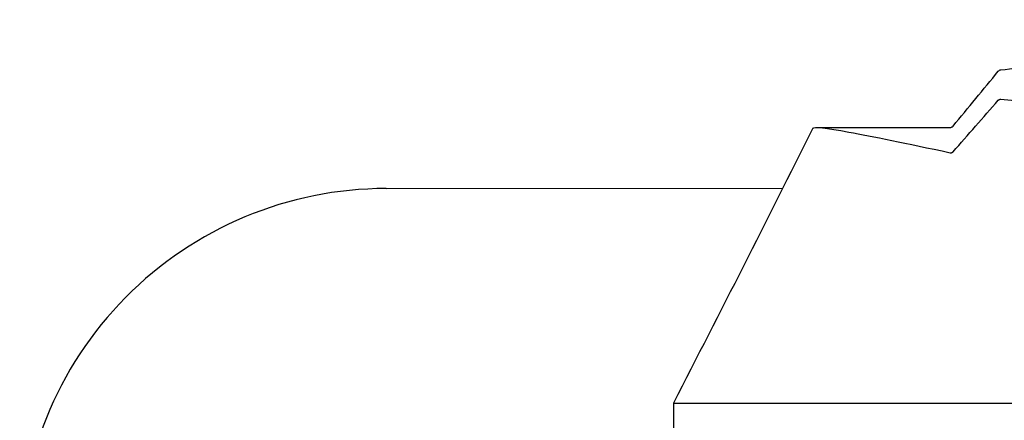
# Model space of a CAD drawing. Extents: x -1665 to -382, y 197 to 1356.
# Drawn here: x -1578 to -1441, y 1286 to 1341 of the extents above; entities that cross this region are included whole.
import ezdxf

# ---------------------------------------------------------------- set-up
doc = ezdxf.new("R2010")
doc.units = 0
doc.layers.add('PV-7D5', color=7, linetype='CONTINUOUS')

# ---------------------------------------------------------------- blocks, each defined once
blk = doc.blocks.new('*U2')
at = {"layer": 'PV-7D5'}
for p, q in [((849.25, 1326.31), (867.85, 1326.31)), ((789.36, 1317.81), (844.55, 1317.84)), ((829.32, 1287.96), (857.93, 1287.96)), ((829.32, 1287.96), (829.32, 1283.79)), ((857.93, 1287.96), (858.29, 1287.96)), ((858.29, 1287.96), (916.82, 1287.96))]:
    blk.add_line(p, q, dxfattribs=at)
blk.add_arc((789.38, 1266.82), 50.99, 90.0297, 180.6388, dxfattribs=at)
for points, knots in [([(874.86, 1334.32), (878.17, 1334.7), (881.49, 1335.08), (894.73, 1336.58), (904.67, 1337.71), (921.77, 1339.66), (928.95, 1340.48), (936.12, 1341.3)], [0, 0, 0, 0, 10, 10, 40, 40, 61.66209, 61.66209, 61.66209, 61.66209]), ([(874.53, 1334.14), (874.57, 1334.18), (874.61, 1334.22), (874.69, 1334.27), (874.74, 1334.3), (874.82, 1334.32), (874.84, 1334.32), (874.86, 1334.32)], [0, 0, 0, 0, 0.1555724, 0.1555724, 0.3134154, 0.3134154, 0.38405, 0.38405, 0.38405, 0.38405]), ([(868.24, 1322.92), (869.28, 1324.1), (870.32, 1325.29), (872.42, 1327.68), (873.48, 1328.89), (874.53, 1330.09)], [-1.020435, -1.020435, -1.020435, -1.020435, -0.510222, -0.510222, -0.000001, -0.000001, -0.000001, -0.000001]), ([(874.53, 1330.09), (874.55, 1330.11), (874.56, 1330.12), (874.59, 1330.14), (874.61, 1330.16), (874.65, 1330.18), (874.68, 1330.2), (874.73, 1330.21), (874.75, 1330.22), (874.79, 1330.22), (874.8, 1330.22), (874.83, 1330.22), (874.85, 1330.22), (874.86, 1330.22)], [0, 0, 0, 0, 0.006121, 0.006121, 0.01395919, 0.01395919, 0.02754135, 0.02754135, 0.03884092, 0.03884092, 0.04686074, 0.04686074, 0.05501215, 0.05501215, 0.05501215, 0.05501215]), ([(874.86, 1330.22), (876.17, 1330.12), (877.53, 1330.02), (880.35, 1329.82), (881.81, 1329.72), (883.32, 1329.62)], [-1.52988, -1.52988, -1.52988, -1.52988, -0.764597, -0.764597, -0.000005, -0.000005, -0.000005, -0.000005]), ([(848.73, 1326.2), (848.86, 1326.46), (850.54, 1326.27), (856.97, 1325.08), (861.7, 1324.08), (867.85, 1322.8)], [0.000003, 0.000003, 0.000003, 0.000003, 4.14047, 4.14047, 8.280226, 8.280226, 8.280226, 8.280226]), ([(867.85, 1326.31), (867.9, 1326.31), (867.96, 1326.32), (868.06, 1326.36), (868.11, 1326.38), (868.18, 1326.44), (868.21, 1326.46), (868.24, 1326.5)], [0.0000139, 0.0000139, 0.0000139, 0.0000139, 0.1596691, 0.1596691, 0.3195686, 0.3195686, 0.4401777, 0.4401777, 0.4401777, 0.4401777]), ([(867.85, 1322.8), (867.87, 1322.79), (867.89, 1322.79), (867.93, 1322.79), (867.94, 1322.79), (867.98, 1322.79), (868, 1322.79), (868.04, 1322.8), (868.06, 1322.8), (868.11, 1322.82), (868.13, 1322.83), (868.17, 1322.86), (868.19, 1322.87), (868.21, 1322.89), (868.23, 1322.91), (868.24, 1322.92)], [0, 0, 0, 0, 0.01220344, 0.01220344, 0.02325869, 0.02325869, 0.03534538, 0.03534538, 0.04583766, 0.04583766, 0.05824461, 0.05824461, 0.06518649, 0.06518649, 0.07071184, 0.07071184, 0.07071184, 0.07071184])]:
    blk.add_open_spline(points, degree=3, knots=knots, dxfattribs=at)
for points in [[(874.86, 1334.32), (874.86, 1334.32), (874.86, 1334.32), (874.86, 1334.32)], [(868.24, 1326.5), (870.34, 1329.04), (872.44, 1331.59), (874.53, 1334.14)], [(874.53, 1334.14), (874.53, 1334.14), (874.53, 1334.14), (874.53, 1334.14)], [(848.73, 1326.2), (842.35, 1313.41), (835.82, 1300.57), (829.32, 1287.96)], [(867.85, 1326.31), (867.85, 1326.31), (867.85, 1326.31), (867.85, 1326.31)], [(868.24, 1326.5), (868.24, 1326.5), (868.24, 1326.5), (868.24, 1326.5)]]:
    blk.add_open_spline(points, degree=3, dxfattribs=at)

msp = doc.modelspace()

# ---------------------------------------------------------------- block references
at = {"layer": 'PV-7D5'}
msp.add_blockref('*U2', (-2316.53, 0), dxfattribs=at)

doc.saveas('drawing.dxf')
